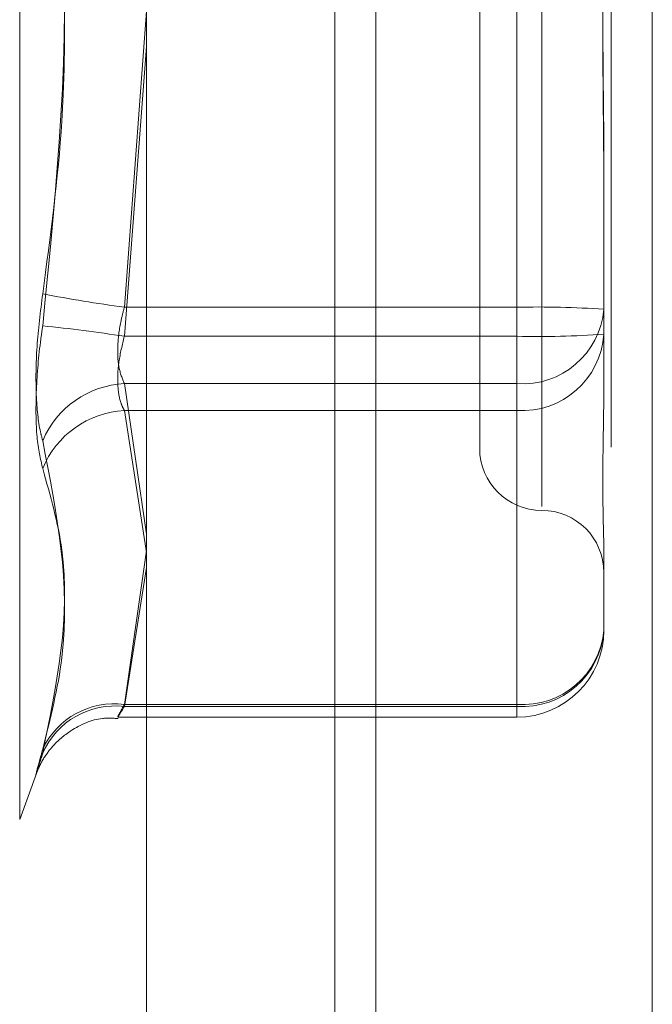
# Model space of a CAD drawing. Units: inches. Extents: x 0 to 23.4, y 0 to 16.5.
# Drawn here: x 12 to 12, y 11 to 11 of the extents above; entities that cross this region are included whole.
import ezdxf

# ---------------------------------------------------------------- set-up
doc = ezdxf.new("R2010")
doc.units = ezdxf.units.IN
doc.header["$MEASUREMENT"] = 0
doc.linetypes.add('HIDDEN', pattern=[0.07500000000000001, 0.05, -0.025])

msp = doc.modelspace()

# ---------------------------------------------------------------- linework, layer by layer
at = {"color": 7, "linetype": 'Continuous', "lineweight": 15}
for p, q in [((11.9938025137, 11.2700629349), (11.9938025137, 4.6199962682)), ((12.0035469581, 11.2700629349), (12.0035469581, 4.6199962682)), ((11.9857311012, 11.261547142), (11.9857311012, 4.628512061))]:
    msp.add_line(p, q, dxfattribs=at)
at = {"color": 7, "linetype": 'HIDDEN', "lineweight": 0}
for p, q in [((12.0021025137, 4.6199962682), (12.0021025137, 11.2700629349)), ((12.0035469581, 11.2700629349), (12.0035469581, 4.6199962682)), ((11.9923580692, 4.7401684904), (11.9923580692, 11.1498907126)), ((11.9812613463, 11.0636425339), (11.9812613463, 11.0069055581)), ((11.9996524485, 11.0527670796), (11.9996524485, 11.0179154469)), ((11.9974652219, 11.0505846322), (11.9974652219, 11.0199634598)), ((11.9987775579, 11.0249281331), (11.9987775579, 11.0466422896)), ((11.9987775579, 11.0456199589), (11.9987775579, 11.0239058023)), ((11.9857311012, 11.0353514229), (11.9849492765, 11.0249281331)), ((11.9849492765, 11.0239058023), (11.9857311012, 11.034101896)), ((12.0018396751, 11.0299118653), (12.0018396751, 11.0248565699)), ((11.9849492765, 11.0249281331), (11.9987775579, 11.0249281331)), ((11.9987775579, 11.0249281331), (11.9987775579, 11.0222412045)), ((12.0018396751, 11.0248565699), (12.0018396751, 11.022226578)), ((11.9987775579, 11.0239058023), (11.9849492765, 11.0239058023)), ((11.9987775579, 11.0212904369), (11.9987775579, 11.0239058023)), ((11.9987775579, 11.0222412045), (11.9849492765, 11.0222412045)), ((11.9849492765, 11.0222412045), (11.9857311012, 11.0169367381)), ((11.9987775579, 11.010944524), (11.9987775579, 11.0222412045)), ((12.0018396751, 11.022226578), (12.0018396751, 11.0215520621)), ((11.9849492765, 11.0212904369), (11.9987775579, 11.0212904369)), ((11.9857311012, 11.0162898111), (11.9849492765, 11.0212904369)), ((11.9987775579, 11.0212904369), (11.9987775579, 11.0108729609)), ((11.9857311012, 11.016367188), (11.9849492765, 11.010944524)), ((12.0018396751, 11.0161898814), (12.0018396751, 11.0135598895)), ((11.9849492765, 11.0108729609), (11.9857311012, 11.0157645882)), ((11.9849492765, 11.010944524), (11.9987775579, 11.010944524)), ((11.9987775579, 11.0108729609), (11.9849492765, 11.0108729609)), ((11.9987775579, 11.010944524), (11.9987775579, 11.0104986086)), ((11.9847319484, 11.0104977722), (11.9987775579, 11.0104977722)), ((11.9812613463, 11.0068978078), (11.9818480429, 11.0085097434))]:
    msp.add_line(p, q, dxfattribs=at)
at = {"color": 8, "linetype": 'Continuous', "lineweight": 15}
msp.add_line((11.9923580692, 11.1498907126), (11.9923580692, 10.9901325726), dxfattribs=at)
at = {"color": 7, "linetype": 'HIDDEN', "lineweight": 0}
for centre, radius, start, end in [((11.9931681213, 11.0846403605), 0.0602751981631889, 259.3916930539, 262.1630003809), ((11.9995426691, 10.9921182109), 0.0328188419728964, 85.9865603838, 91.3358671883), ((11.9989846389, 11.0250990242), 0.0028653125101037, 265.8555228652, 355.1459972929), ((11.9759678744, 10.9652673781), 0.0593222587490226, 81.2919208584, 84.094108397), ((11.9989536596, 11.0241780572), 0.0028929850643564, 266.5101347421, 356.0220920375), ((11.9995426691, 11.0567157245), 0.0328188419761445, 268.6641328119, 274.0134396159), ((11.9851205191, 11.0189332207), 0.0033124131570774, 92.9633538541, 156.9822614282), ((11.9851161818, 11.0180086935), 0.0032859849357194, 92.9114817922, 157.89050726), ((11.9996524485, 11.0199634598), 0.0021872265966749, 180, 270), ((11.9996524485, 11.0155890066), 0.0021872265966767, 0, 90), ((11.9989846389, 11.0138023437), 0.0028653125101045, 265.8555228652, 355.1459972927), ((11.9989536596, 11.0137605811), 0.0028929850643665, 266.5101347423, 356.0220920371), ((11.9987775579, 11.0135598895), 0.0030621172353449, 270, 0), ((11.9845855109, 11.0081951809), 0.0027733036429776, 82.4629720078, 155.010593108), ((11.9846214939, 11.00810638), 0.0027859309693245, 83.2431332166, 156.2332424084)]:
    msp.add_arc(centre, radius, start, end, dxfattribs=at)
for points, knots in [([(11.98207182753363, 11.02539534571424), (11.98234313058378, 11.02742303080268), (11.98326992729159, 11.0343497935627), (11.98256816297858, 11.04133377600259), (11.98207182753363, 11.04627332332295)], [0, 0, 0, 0, 0.292731995983035, 1, 1, 1, 1]), ([(11.98207182753363, 11.04515274623926), (11.98234313058378, 11.04312506115081), (11.98326992729159, 11.0361982983908), (11.98256816297858, 11.0292143159509), (11.98207182753363, 11.02427476863055)], [0, 0, 0, 0, 0.2927319959831194, 1, 1, 1, 1]), ([(12.0018396751037, 11.02991186529163), (12.00183967241265, 11.02992886446941), (12.00183944067361, 11.0313927437302), (12.00180862741965, 11.03333569776159), (12.00179778420587, 11.03672158768533), (12.0018269417523, 11.03910972729615), (12.00183960445707, 11.04102559766083), (12.00183967267061, 11.04149856105002), (12.0018396751037, 11.04151543110307)], [0, 0, 0, 0, 0.004418691445609, 0.3805143314238345, 0.5000020268401781, 0.8761189857773644, 0.9955813085547567, 1, 1, 1, 1]), ([(12.0018396751037, 11.04063622666187), (12.00183967241265, 11.04061922748409), (12.00183944067361, 11.03915534822331), (12.00180862741964, 11.0372123941919), (12.00179778420587, 11.03382650426816), (12.00182694175228, 11.03143836465735), (12.00183960445707, 11.02952249429265), (12.00183967267061, 11.02904953090347), (12.0018396751037, 11.02903266085042)], [0, 0, 0, 0, 0.0044186914458176, 0.3805143314235886, 0.5000020268403802, 0.8761189857769901, 0.9955813085545324, 1, 1, 1, 1]), ([(11.98207182753363, 11.02539534571424), (11.98199354577836, 11.02477033722257), (11.98183692289521, 11.02351984620307), (11.98182024970411, 11.02180870806743), (11.9819304151966, 11.02075957198778), (11.98204450273365, 11.02033105943108), (11.98207182753363, 11.02022842753802)], [0, 0, 0, 0, 0.3031799493558433, 0.6065898448027254, 0.9057753889709494, 1, 1, 1, 1]), ([(11.98494927650366, 11.02492813308718), (11.98490777088985, 11.02477250386369), (11.98478888678855, 11.02432673668505), (11.98469467410697, 11.02357815060871), (11.98472581265764, 11.02277836850588), (11.98487483609922, 11.02242014487713), (11.98494927650366, 11.02224120449353)], [0, 0, 0, 0, 0.1488797913318934, 0.4264348497924588, 0.7134919090679075, 1, 1, 1, 1]), ([(11.98207182753363, 11.0192454651839), (11.98199354577836, 11.01958779002867), (11.98183692289521, 11.02027269935364), (11.98182024970411, 11.02187780237458), (11.9819304151966, 11.02328008819005), (11.98204450273365, 11.02408256868072), (11.98207182753363, 11.02427476863055)], [0, 0, 0, 0, 0.3031799493559453, 0.6065898448023728, 0.9057753889702704, 1, 1, 1, 1]), ([(11.98494927650366, 11.02129043690012), (11.98490777088985, 11.02137114672139), (11.98478888678855, 11.0216023230295), (11.98469467410697, 11.022166266017), (11.98472581265764, 11.02300035937276), (11.98487483609922, 11.02360418066097), (11.98494927650366, 11.02390580234158)], [0, 0, 0, 0, 0.1488797913328423, 0.4264348497947392, 0.7134919090696863, 1, 1, 1, 1]), ([(12.0018396751037, 11.01618988138037), (12.00183967241265, 11.01619632975685), (12.00183944067362, 11.01675162982576), (12.00180862741964, 11.0175928613789), (12.00179778420587, 11.01929674772276), (12.00182694175229, 11.02066774892059), (12.00183960445707, 11.0219021928222), (12.00183967267061, 11.02221540605552), (12.0018396751037, 11.02222657800663)], [0, 0, 0, 0, 0.0044186914455282, 0.380514331423241, 0.5000020268404219, 0.8761189857769243, 0.9955813085545994, 1, 1, 1, 1]), ([(11.98207182753363, 11.00936676492139), (11.98234313058378, 11.01044612133146), (11.98326992729159, 11.0141333042321), (11.98256816297858, 11.01770340763214), (11.98207182753363, 11.02022842753802)], [0, 0, 0, 0, 0.2927319959830259, 1, 1, 1, 1]), ([(11.98207182753363, 11.0192454651839), (11.98234313058378, 11.01829713650552), (11.98326992729159, 11.01505755664616), (11.98256816297858, 11.01164367760629), (11.98207182753363, 11.00922915019181)], [0, 0, 0, 0, 0.2927319959829091, 1, 1, 1, 1]), ([(11.98494927650366, 11.01094452401056), (11.98490777088985, 11.01086960460834), (11.98478888678855, 11.01065501373778), (11.98469467410697, 11.01047037064898), (11.98472581265763, 11.01050468190189), (11.98487483609922, 11.01075027956135), (11.98494927650366, 11.01087296085837)], [0, 0, 0, 0, 0.1488797913331146, 0.4264348497941296, 0.7134919090690847, 0.9999999999999999, 0.9999999999999999, 0.9999999999999999, 0.9999999999999999]), ([(11.98184796208217, 11.00850920995425), (11.98185436271664, 11.0085267477799), (11.98186749109242, 11.00856271970846), (11.9819313992829, 11.00871878387537), (11.9820949488937, 11.0090465162767), (11.98244663022164, 11.00953950773535), (11.98312964105019, 11.01011501599894), (11.983960396679, 11.0104916957343), (11.98454635196484, 11.01045921011667), (11.98473153300349, 11.0104489435988)], [0, 0, 0, 0, 0.040332976634092, 0.0827271854137401, 0.1691465124125699, 0.3286673575502438, 0.5489313555318115, 0.8574475525643337, 1, 1, 1, 1]), ([(11.98207182753363, 11.00936676492139), (11.98199354577836, 11.00908408127449), (11.98183692289521, 11.00851849957995), (11.98182024970411, 11.00841246446526), (11.9819304151966, 11.00876561420109), (11.98204450273365, 11.00913958213505), (11.98207182753363, 11.00922915019181)], [0, 0, 0, 0, 0.3031799493565571, 0.606589844803057, 0.9057753889711764, 1, 1, 1, 1])]:
    msp.add_open_spline(points, degree=3, knots=knots, dxfattribs=at)

doc.saveas('drawing.dxf')
